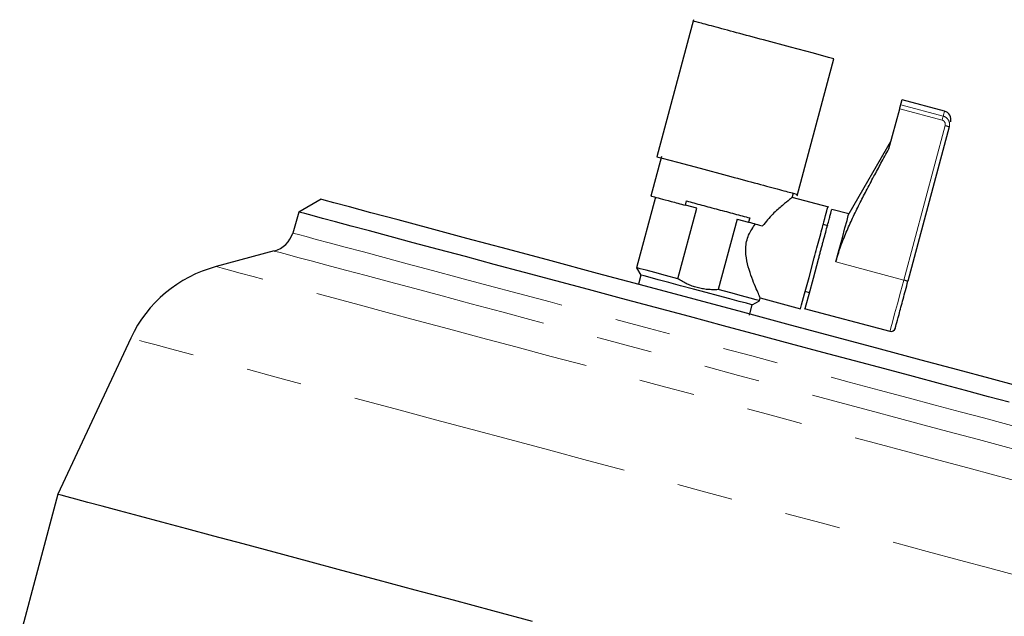
# Model space of a CAD drawing. Units: millimetres. Extents: x 32 to 402, y 56 to 282.
# Drawn here: x 360 to 383, y 245 to 258 of the extents above; entities that cross this region are included whole.
import ezdxf

# ---------------------------------------------------------------- set-up
doc = ezdxf.new("R2010")
doc.units = ezdxf.units.MM
doc.linetypes.add('PHANTOM', pattern=[12.7, 6.35, -1.27, 1.27, -1.27, 1.27, -1.27])

msp = doc.modelspace()

# ---------------------------------------------------------------- linework, layer by layer
at = {"color": 7, "linetype": 'Continuous', "lineweight": 25}
for p, q in [((375.581, 258.378), (374.744, 255.255)), ((377.942, 254.363), (378.779, 257.486)), ((381.296, 256.294), (380.329, 256.554)), ((380.031, 255.433), (380.276, 256.349)), ((381.407, 255.935), (380.464, 252.415)), ((380.081, 255.622), (379.115, 253.949)), ((374.849, 255.259), (374.608, 254.358)), ((377.829, 254.325), (377.854, 254.421)), ((367.093, 254.285), (366.589, 253.993)), ((374.714, 254.332), (374.283, 252.723)), ((375.394, 254.149), (375.42, 254.246)), ((378.663, 254.101), (377.828, 254.325)), ((366.589, 253.993), (366.447, 253.515)), ((375.225, 252.47), (375.656, 254.079)), ((375.656, 254.079), (375.394, 254.149)), ((379.115, 253.949), (378.729, 254.053)), ((376.573, 253.833), (376.143, 252.225)), ((376.573, 253.833), (376.835, 253.763)), ((376.861, 253.859), (376.835, 253.763)), ((378.646, 253.681), (378.534, 253.711)), ((366.027, 253.106), (364.701, 252.75)), ((374.283, 252.723), (374.379, 252.557)), ((374.379, 252.557), (374.322, 252.347)), ((378.11, 252.19), (378.222, 252.16)), ((376.919, 251.877), (377.084, 251.972)), ((377.084, 251.972), (377.101, 252.035)), ((377.101, 252.035), (378.019, 251.789)), ((376.856, 251.64), (376.919, 251.877)), ((378.1, 251.798), (380.055, 251.275)), ((362.758, 251.12), (361.097, 247.559)), ((361.097, 247.559), (360.228, 244.313))]:
    msp.add_line(p, q, dxfattribs=at)
at = {"color": 8, "linetype": 'PHANTOM', "lineweight": 18}
for p, q in [((381.266, 256.181), (380.3, 256.44)), ((380.276, 256.349), (381.242, 256.09)), ((381.312, 255.964), (380.368, 252.444)), ((380.368, 252.444), (378.823, 252.858))]:
    msp.add_line(p, q, dxfattribs=at)
at = {"color": 7, "linetype": 'Continuous', "lineweight": 25, "flags": 128}
for points in [[(378.779, 257.486), (378.657, 257.519), (378.31, 257.612), (377.789, 257.752), (377.176, 257.916)], [(374.744, 255.255), (374.866, 255.222), (375.214, 255.129), (375.734, 254.99), (376.348, 254.825)], [(382.954, 250.034), (382.336, 250.2), (381.603, 250.396), (380.767, 250.62), (379.842, 250.868), (378.845, 251.135), (377.792, 251.417), (376.702, 251.709), (375.592, 252.006), (374.483, 252.304), (373.392, 252.596), (372.339, 252.878), (371.342, 253.145), (370.418, 253.393), (369.582, 253.617), (368.849, 253.813), (368.231, 253.979), (367.739, 254.111), (367.382, 254.206), (367.165, 254.265), (367.092, 254.284), (367.092, 254.284)], [(382.774, 249.657), (382.302, 249.783), (381.777, 249.924), (381.205, 250.077), (380.589, 250.242), (379.935, 250.417), (379.246, 250.602), (378.529, 250.794), (377.789, 250.992), (377.031, 251.196), (376.261, 251.402), (375.486, 251.609), (374.711, 251.817), (373.941, 252.023), (373.183, 252.227), (372.443, 252.425), (371.726, 252.617), (371.037, 252.801), (370.383, 252.977), (369.767, 253.142), (369.195, 253.295), (368.67, 253.436), (368.198, 253.562), (367.781, 253.674), (367.422, 253.77), (367.125, 253.85), (366.892, 253.912), (366.724, 253.957), (366.623, 253.984), (366.589, 253.993), (366.589, 253.993)], [(378.823, 252.858), (378.899, 253.143), (378.97, 253.407), (379.03, 253.632), (379.076, 253.804), (379.105, 253.912), (379.115, 253.949)], [(378.019, 251.789), (378.042, 251.877), (378.11, 252.129), (378.211, 252.505), (378.329, 252.948)], [(378.123, 251.792), (378.146, 251.878), (378.212, 252.123), (378.31, 252.49), (378.426, 252.922)], [(375.225, 252.47), (374.941, 252.546), (374.695, 252.612), (374.499, 252.665), (374.362, 252.702), (374.292, 252.72), (374.283, 252.723)], [(376.919, 251.877), (376.885, 251.886), (376.784, 251.913), (376.622, 251.956), (376.407, 252.014), (376.152, 252.082), (375.869, 252.158), (375.575, 252.237), (375.284, 252.315), (375.014, 252.387), (374.777, 252.451), (374.588, 252.502), (374.455, 252.537), (374.387, 252.555), (374.379, 252.557)], [(377.084, 251.972), (377.075, 251.975), (377.005, 251.993), (376.869, 252.03), (376.672, 252.083), (376.426, 252.149), (376.143, 252.225)], [(371.908, 244.662), (371.004, 244.904), (370.113, 245.143), (369.24, 245.377), (368.391, 245.604), (367.57, 245.824), (366.781, 246.036), (366.029, 246.237), (365.318, 246.428), (364.652, 246.606), (364.034, 246.772), (363.468, 246.923), (362.956, 247.06), (362.503, 247.182), (362.109, 247.287), (361.778, 247.376), (361.51, 247.448), (361.309, 247.502), (361.173, 247.538), (361.106, 247.556), (361.097, 247.559)]]:
    msp.add_lwpolyline(points, dxfattribs=at)
at = {"color": 8, "linetype": 'PHANTOM', "lineweight": 18, "flags": 128}
for points in [[(381.266, 256.181), (381.265, 256.176), (381.263, 256.169), (381.26, 256.159), (381.257, 256.148), (381.254, 256.135), (381.25, 256.121), (381.246, 256.106), (381.242, 256.09)], [(381.296, 256.294), (381.295, 256.287), (381.289, 256.266), (381.279, 256.23), (381.266, 256.181)], [(366.447, 253.515), (366.481, 253.506), (366.582, 253.479), (366.751, 253.433), (366.984, 253.371), (367.282, 253.291), (367.641, 253.195), (368.058, 253.083), (368.532, 252.956), (369.057, 252.816), (369.63, 252.662), (370.246, 252.497), (370.902, 252.321), (371.591, 252.136), (372.31, 251.944), (373.051, 251.745), (373.81, 251.542), (374.58, 251.336), (375.357, 251.127), (376.133, 250.919), (376.904, 250.713), (377.663, 250.51), (378.404, 250.311), (379.122, 250.119), (379.812, 249.934), (380.467, 249.758), (381.084, 249.593), (381.657, 249.439), (382.182, 249.299), (382.655, 249.172), (383.073, 249.06), (383.432, 248.964), (383.729, 248.884), (383.963, 248.821), (384.131, 248.776), (384.233, 248.749), (384.267, 248.74), (384.267, 248.74)], [(384.426, 248.176), (384.417, 248.178), (384.349, 248.196), (384.214, 248.233), (384.011, 248.287), (383.744, 248.358), (383.414, 248.447), (383.023, 248.552), (382.575, 248.672), (382.072, 248.807), (381.518, 248.955), (380.918, 249.116), (380.275, 249.288), (379.596, 249.47), (378.884, 249.661), (378.144, 249.859), (377.384, 250.063), (376.607, 250.271), (375.82, 250.482), (375.028, 250.694), (374.239, 250.905), (373.456, 251.115), (372.686, 251.321), (371.936, 251.522), (371.21, 251.717), (370.513, 251.904), (369.851, 252.081), (369.229, 252.248), (368.652, 252.402), (368.123, 252.544), (367.647, 252.672), (367.227, 252.784), (366.866, 252.881), (366.567, 252.961), (366.332, 253.024), (366.163, 253.069), (366.061, 253.097), (366.027, 253.106), (366.027, 253.106)], [(385.397, 247.205), (385.388, 247.207), (385.319, 247.225), (385.182, 247.262), (384.978, 247.317), (384.707, 247.39), (384.372, 247.479), (383.975, 247.586), (383.519, 247.708), (383.006, 247.845), (382.44, 247.997), (381.825, 248.162), (381.165, 248.339), (380.465, 248.526), (379.728, 248.724), (378.96, 248.929), (378.166, 249.142), (377.351, 249.36), (376.521, 249.583), (375.682, 249.808), (374.838, 250.034), (373.995, 250.26), (373.159, 250.484), (372.336, 250.704), (371.531, 250.92), (370.75, 251.129), (369.997, 251.331), (369.278, 251.524), (368.597, 251.706), (367.959, 251.877), (367.368, 252.036), (366.828, 252.18), (366.343, 252.31), (365.916, 252.425), (365.55, 252.523), (365.247, 252.604), (365.009, 252.668), (364.838, 252.713), (364.735, 252.741), (364.701, 252.75)], [(380.055, 251.275), (380.057, 251.283), (380.076, 251.351), (380.111, 251.483), (380.161, 251.671), (380.224, 251.904), (380.294, 252.167), (380.368, 252.444)], [(386.264, 244.822), (386.23, 244.831), (386.126, 244.859), (385.955, 244.905), (385.716, 244.969), (385.412, 245.05), (385.044, 245.149), (384.614, 245.264), (384.124, 245.395), (383.578, 245.542), (382.979, 245.702), (382.331, 245.876), (381.636, 246.062), (380.9, 246.259), (380.126, 246.467), (379.319, 246.683), (378.484, 246.907), (377.625, 247.137), (376.749, 247.372), (375.859, 247.61), (374.961, 247.851), (374.061, 248.092), (373.163, 248.332), (372.273, 248.571), (371.397, 248.806), (370.538, 249.036), (369.703, 249.259), (368.896, 249.476), (368.123, 249.683), (367.386, 249.88), (366.692, 250.066), (366.043, 250.24), (365.444, 250.401), (364.898, 250.547), (364.409, 250.678), (363.978, 250.793), (363.61, 250.892), (363.306, 250.974), (363.067, 251.037), (362.896, 251.083), (362.793, 251.111), (362.758, 251.12)]]:
    msp.add_lwpolyline(points, dxfattribs=at)
at = {"color": 7, "linetype": 'Continuous', "lineweight": 25}
for centre, radius, start, end in [((381.245, 256.101), 0.2, 345, 75), ((365.872, 253.685), 0.6, 285, 343.5), ((365.477, 249.852), 3, 105, 155), ((380.081, 251.371), 0.1, 255, 345)]:
    msp.add_arc(centre, radius, start, end, dxfattribs=at)
at = {"color": 8, "linetype": 'PHANTOM', "lineweight": 18}
for centre, start, end in [((381.15, 255.263), 69.0138, 76.9913), ((380.206, 251.743), 69.0133, 76.9912)]:
    msp.add_arc(centre, 0.719, start, end, dxfattribs=at)
at = {"color": 7, "linetype": 'Continuous', "lineweight": 25}
for points, knots in [([(377.176, 257.916), (376.966, 257.972), (376.756, 258.029), (376.368, 258.132), (376.19, 258.18), (375.894, 258.26), (375.775, 258.292), (375.614, 258.335), (375.572, 258.346), (375.572, 258.346)], [0, 0, 0, 0, 0.25, 0.25, 0.5, 0.5, 0.75, 0.75, 1, 1, 1, 1]), ([(380.276, 256.349), (380.277, 256.353), (380.279, 256.362), (380.283, 256.374), (380.286, 256.385), (380.289, 256.396), (380.292, 256.408), (380.294, 256.419), (380.297, 256.428), (380.299, 256.435), (380.3, 256.438), (380.3, 256.44)], [0, 0, 0, 0, 0.100791, 0.199506, 0.297839, 0.397507, 0.500157, 0.62555, 0.756745, 0.876934, 1, 1, 1, 1]), ([(380.3, 256.44), (380.302, 256.446), (380.306, 256.46), (380.31, 256.477), (380.315, 256.493), (380.318, 256.507), (380.322, 256.52), (380.324, 256.53), (380.327, 256.538), (380.328, 256.545), (380.33, 256.55), (380.33, 256.553), (380.331, 256.553), (380.331, 256.553)], [0, 0, 0, 0, 0.091225, 0.182253, 0.273129, 0.363897, 0.454601, 0.545288, 0.636, 0.726783, 0.817681, 0.908739, 1, 1, 1, 1]), ([(378.823, 252.858), (378.831, 252.887), (378.847, 252.944), (378.872, 253.03), (378.9, 253.115), (378.939, 253.228), (378.991, 253.367), (379.08, 253.587), (379.203, 253.858), (379.356, 254.171), (379.519, 254.487), (379.683, 254.796), (379.856, 255.116), (379.97, 255.324), (380.031, 255.433)], [0, 0, 0, 0, 0.031399, 0.062616, 0.09401, 0.125922, 0.187383, 0.250939, 0.375681, 0.50042, 0.617615, 0.750095, 0.868278, 1, 1, 1, 1]), ([(376.348, 254.825), (376.557, 254.769), (376.767, 254.713), (377.155, 254.609), (377.333, 254.561), (377.63, 254.482), (377.749, 254.45), (377.909, 254.407), (377.951, 254.396), (377.951, 254.396)], [0, 0, 0, 0, 0.25, 0.25, 0.5, 0.5, 0.75, 0.75, 1, 1, 1, 1]), ([(374.608, 254.36), (374.608, 254.36), (374.626, 254.355), (374.697, 254.336), (374.75, 254.321), (374.888, 254.285), (374.972, 254.262), (375.166, 254.21), (375.276, 254.181), (375.394, 254.149)], [0, 0, 0, 0, 0.25, 0.25, 0.5, 0.5, 0.75, 0.75, 1, 1, 1, 1]), ([(375.42, 254.246), (375.53, 254.216), (375.647, 254.185), (375.89, 254.12), (376.015, 254.086), (376.266, 254.019), (376.391, 253.985), (376.634, 253.92), (376.751, 253.889), (376.861, 253.859)], [0, 0, 0, 0, 0.25, 0.25, 0.5, 0.5, 0.75, 0.75, 1, 1, 1, 1]), ([(377.828, 254.325), (377.816, 254.315), (377.79, 254.296), (377.612, 254.153), (377.383, 253.959), (377.229, 253.771), (377.152, 253.678)], [0, 0, 0, 0, 0.248664, 0.498997, 0.749454, 1, 1, 1, 1]), ([(378.329, 252.948), (378.37, 253.1), (378.411, 253.252), (378.486, 253.532), (378.52, 253.661), (378.578, 253.875), (378.601, 253.961), (378.632, 254.077), (378.64, 254.107), (378.64, 254.107)], [0, 0, 0, 0, 0.25, 0.25, 0.5, 0.5, 0.75, 0.75, 1, 1, 1, 1]), ([(378.426, 252.922), (378.43, 252.937), (378.438, 252.967), (378.45, 253.012), (378.462, 253.056), (378.474, 253.1), (378.485, 253.144), (378.497, 253.188), (378.509, 253.231), (378.524, 253.29), (378.544, 253.363), (378.576, 253.481), (378.613, 253.62), (378.651, 253.764), (378.683, 253.882), (378.703, 253.956), (378.715, 254.001), (378.722, 254.026), (378.726, 254.042), (378.728, 254.051), (378.729, 254.052), (378.729, 254.053)], [0, 0, 0, 0, 0.025328, 0.050536, 0.075662, 0.100745, 0.125826, 0.150945, 0.176142, 0.201454, 0.254968, 0.308441, 0.420614, 0.532887, 0.640353, 0.747863, 0.805068, 0.862176, 0.908138, 0.954, 1, 1, 1, 1]), ([(377.101, 252.035), (377.101, 252.035), (377.108, 252.021), (377.084, 252.072), (377.031, 252.191), (376.95, 252.383), (376.864, 252.612), (376.789, 252.876), (376.759, 253.123), (376.784, 253.324), (376.846, 253.52), (376.933, 253.641), (376.991, 253.721)], [0, 0, 0, 0, 0.0003922, 0.1222822, 0.2501416, 0.3749307, 0.4993577, 0.6243445, 0.7491978, 0.8125101, 0.8748582, 1, 1, 1, 1]), ([(376.143, 252.225), (376.122, 252.224), (376.081, 252.222), (376.02, 252.222), (375.96, 252.224), (375.88, 252.229), (375.78, 252.243), (375.662, 252.269), (375.547, 252.305), (375.436, 252.351), (375.328, 252.406), (375.259, 252.449), (375.225, 252.47)], [0, 0, 0, 0, 0.064051, 0.127015, 0.189132, 0.250662, 0.376093, 0.500303, 0.624877, 0.750772, 0.873696, 1, 1, 1, 1]), ([(380.177, 251.345), (380.177, 251.345), (380.185, 251.373), (380.214, 251.482), (380.235, 251.561), (380.289, 251.76), (380.321, 251.879), (380.39, 252.138), (380.427, 252.277), (380.464, 252.415)], [0, 0, 0, 0, 0.25, 0.25, 0.5, 0.5, 0.75, 0.75, 1, 1, 1, 1])]:
    msp.add_open_spline(points, degree=3, knots=knots, dxfattribs=at)
at = {"color": 8, "linetype": 'PHANTOM', "lineweight": 18}
for points, knots in [([(381.407, 255.935), (381.421, 255.985), (381.414, 256.04), (381.376, 256.108), (381.358, 256.129), (381.316, 256.162), (381.292, 256.174), (381.266, 256.181)], [0, 0, 0, 0, 0.5, 0.5, 0.75, 0.75, 1, 1, 1, 1]), ([(381.242, 256.09), (381.268, 256.084), (381.29, 256.065), (381.315, 256.018), (381.318, 255.99), (381.312, 255.964)], [0, 0, 0, 0, 0.5, 0.5, 1, 1, 1, 1])]:
    msp.add_open_spline(points, degree=3, knots=knots, dxfattribs=at)
at = {"color": 7, "linetype": 'Continuous', "lineweight": 25}
msp.add_open_spline([(376.835, 253.763), (376.95, 253.732), (377.057, 253.703), (377.152, 253.678)], degree=3, dxfattribs=at)

doc.saveas('drawing.dxf')
